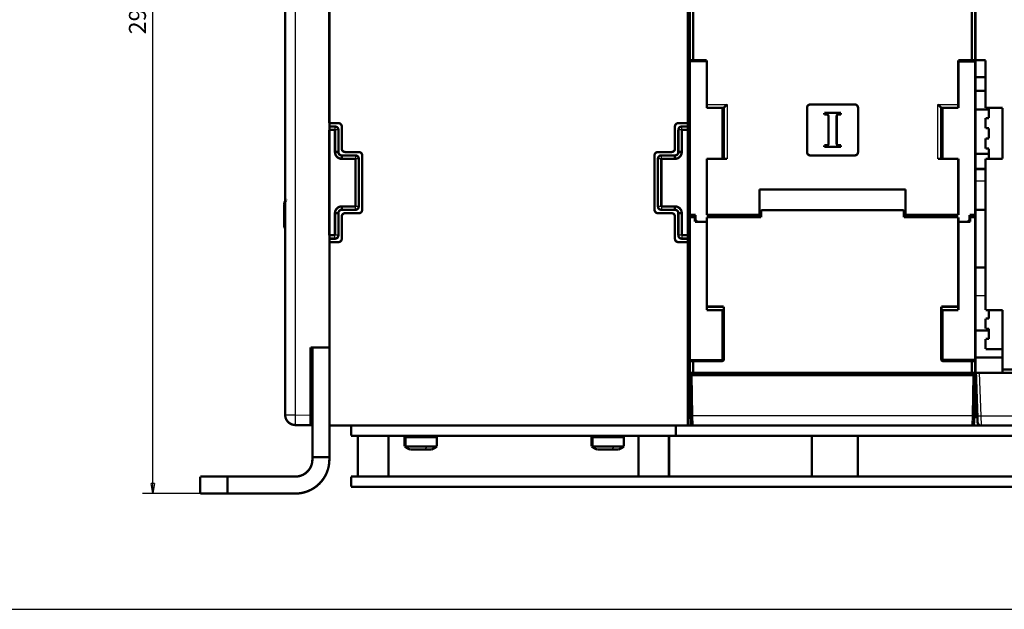
# Model space of a CAD drawing. Extents: x 195 to 1588, y 6 to 1336.
# Drawn here: x 679 to 969, y 560 to 733 of the extents above; entities that cross this region are included whole.
import ezdxf

# ---------------------------------------------------------------- set-up
doc = ezdxf.new("R2010")
doc.units = 0
doc.linetypes.add('HIDDENNEW0', pattern=[4.5, 1.5, -1.5, 1.5])
for name, color, linetype in [('5', 7, 'CONTINUOUS'), ('MUOTOVIIVAT', 40, 'HIDDENNEW0'), ('TANGVIIVATNONDEF', 3, 'HIDDENNEW0')]:
    doc.layers.add(name, color=color, linetype=linetype)
doc.styles.get("Standard").update_dxf_attribs({"font": 'monotxt.shx'})
doc.dimstyles.new('DSTYLE1', dxfattribs={"dimtxt": 5, "dimasz": 3, "dimexe": 3, "dimexo": 0, "dimgap": 2, "dimtad": 1, "dimrnd": 0.1, "dimzin": 3, "dimcen": 0.09, "dimazin": 3, "dimtp": 1, "dimtm": 1, "dimtfac": 1, "dimtofl": 0, "dimtmove": 0, "dimatfit": 3})

# ---------------------------------------------------------------- blocks, each defined once
blk = doc.blocks.new('_AH1')
at = {"color": 0, "linetype": 'CONTINUOUS'}
for p, q in [((-1, 0.166667), (0, 0)), ((-1, 0.166667), (-1, -0.166667)), ((0, 0), (-1, -0.166667)), ((0, 0), (-1, 0))]:
    blk.add_line(p, q, dxfattribs=at)
blk = doc.blocks.new('*D12782')
at = {"layer": '5', "color": 1, "linetype": 'CONTINUOUS'}
for p, q in [((803.08315, 888.90345), (715.04315, 888.90345)), ((718.04315, 888.90345), (718.04315, 741.25345)), ((718.04315, 593.60345), (718.04315, 741.25345)), ((759.9942, 593.60345), (715.04315, 593.60345))]:
    blk.add_line(p, q, dxfattribs=at)
at = {"layer": '5', "color": 1, "xscale": 3, "yscale": 3, "zscale": 3}
for p, rotation in [((718.04315, 888.90345), 90), ((718.04315, 593.60345), 270)]:
    blk.add_blockref('_AH1', p, dxfattribs=dict(at, rotation=rotation))
at = {"layer": '5', "color": 1, "linetype": 'CONTINUOUS'}
blk.add_text('295,3', height=5, rotation=90, dxfattribs=at).set_placement((716.04215, 728.75345))

msp = doc.modelspace()

# ---------------------------------------------------------------- linework, layer by layer
at = {"color": 3, "linetype": 'CONTINUOUS'}
msp.add_line((647.88597, 559.54853), (1394.9078, 559.54853), dxfattribs=at)
at = {"layer": 'MUOTOVIIVAT', "color": 40, "linetype": 'CONTINUOUS', "const_width": 0.7}
for points in [[(756.9942, 616.77846), (756.9942, 885.42844)], [(769.9942, 636.60345), (769.9942, 885.60391)], [(875.99595, 721.10345), (875.99595, 740.60345)], [(876.99592, 740.60346), (876.99592, 721.10338)], [(958.99589, 721.10338), (958.99589, 740.60346)], [(959.99595, 740.60354), (959.99595, 721.10354)], [(769.8942, 702.60345), (769.8942, 737.60345)], [(875.3942, 737.60345), (875.3942, 702.60345)], [(875.8942, 619.60345), (875.8942, 737.60345)], [(875.99595, 720.60345), (875.99595, 721.10345)], [(876.99595, 721.10345), (875.99595, 721.10345)], [(876.99595, 721.10345), (880.99595, 721.10345)], [(880.99595, 721.10345), (880.99595, 708.10345)], [(954.99595, 708.10345), (954.99595, 721.10345)], [(954.99595, 721.10345), (958.99595, 721.10345)], [(958.99595, 721.10345), (959.99595, 721.10345)], [(959.99597, 721.10355), (959.99595, 721.10345)], [(959.99595, 721.10354), (962.99595, 721.10354)], [(959.99595, 721.10345), (959.99595, 720.60351)], [(962.99595, 721.10354), (962.99595, 707.10354)], [(875.99595, 675.60345), (875.99595, 720.60345)], [(959.99595, 716.10354), (959.99597, 720.60351)], [(959.99595, 716.10354), (959.99595, 677.10354)], [(962.99595, 716.10354), (959.99595, 716.10354)], [(959.99597, 712.10349), (962.99595, 712.10354)], [(880.99595, 708.10345), (880.99595, 707.10345)], [(880.99595, 707.10345), (885.99595, 707.10345)], [(885.99595, 692.10345), (885.99595, 707.10345)], [(910.49595, 694.10345), (910.49595, 707.10345)], [(911.49595, 708.10345), (924.49595, 708.10345)], [(925.49595, 707.10345), (925.49595, 694.10345)], [(954.99595, 707.10345), (949.99595, 707.10345)], [(949.99595, 692.10345), (949.99595, 707.10345)], [(954.99595, 708.10345), (954.99595, 707.10345)], [(959.99597, 706.60354), (963.99596, 706.60354)], [(962.99595, 707.10354), (967.99595, 707.10354)], [(963.99595, 704.10354), (963.99595, 707.10354)], [(967.99595, 707.10354), (967.99595, 692.10354)], [(915.55906, 705.60437), (920.44658, 705.60437)], [(915.55906, 705.13194), (915.55906, 705.60437)], [(916.30684, 705.13194), (915.55906, 705.13194)], [(916.80684, 696.57679), (916.80684, 704.63194)], [(919.20684, 704.63194), (919.20684, 696.57679)], [(920.44658, 705.13194), (919.70684, 705.13194)], [(920.44658, 705.60437), (920.44658, 705.13194)], [(962.99595, 704.10354), (963.99595, 704.10354)], [(962.99595, 701.10354), (962.99595, 704.10354)], [(769.8942, 702.60345), (772.6442, 702.60345)], [(769.8942, 669.60345), (769.8942, 700.60345)], [(771.64415, 700.60339), (769.89426, 700.60339)], [(769.9942, 701.60345), (771.64415, 701.60347)], [(771.64415, 694.10353), (771.64415, 700.60339)], [(772.64423, 700.60339), (772.64423, 694.10353)], [(773.6442, 701.60345), (773.6442, 695.10345)], [(871.6442, 695.10345), (871.6442, 701.60345)], [(872.64416, 694.10353), (872.64416, 700.60339)], [(872.6442, 702.60345), (875.3942, 702.60345)], [(873.64424, 701.60347), (875.39413, 701.60347)], [(875.39413, 700.60339), (873.64424, 700.60339)], [(873.64424, 700.60339), (873.64424, 694.10353)], [(875.3942, 702.60345), (875.3942, 701.60345)], [(875.3942, 701.60345), (875.3942, 700.60345)], [(875.3942, 700.60345), (875.3942, 669.60345)], [(963.99595, 701.10354), (962.99595, 701.10354)], [(963.99595, 698.10354), (963.99595, 701.10354)], [(962.99595, 698.10354), (963.99595, 698.10354)], [(962.99595, 695.10354), (962.99595, 698.10354)], [(915.56711, 696.07679), (916.30684, 696.07679)], [(915.56711, 695.60436), (915.56711, 696.07679)], [(920.45462, 695.60436), (915.56711, 695.60436)], [(919.70684, 696.07679), (920.45462, 696.07679)], [(920.45462, 696.07679), (920.45462, 695.60436)], [(963.99595, 695.10354), (962.99595, 695.10354)], [(963.99595, 692.10354), (963.99595, 695.10354)], [(772.64423, 694.10353), (771.64415, 694.10353)], [(773.64415, 693.10345), (777.64414, 693.10345)], [(773.64415, 693.10345), (773.64415, 692.10337)], [(777.64414, 692.10337), (773.64415, 692.10337)], [(774.6442, 694.10345), (778.6442, 694.10345)], [(777.64414, 678.1034), (777.64414, 692.10337)], [(778.64422, 692.10337), (778.64422, 678.1034)], [(779.6442, 693.10345), (779.6442, 677.10345)], [(865.6442, 677.10345), (865.6442, 693.10345)], [(866.64418, 678.1034), (866.64418, 692.10337)], [(866.6442, 694.10345), (870.6442, 694.10345)], [(867.64426, 693.10345), (871.64425, 693.10345)], [(871.64425, 692.10337), (867.64426, 692.10337)], [(867.64426, 692.10337), (867.64426, 678.1034)], [(871.64425, 692.10337), (871.64425, 693.10345)], [(873.64424, 694.10353), (872.64416, 694.10353)], [(880.99595, 692.10345), (880.99595, 675.60345)], [(886.99595, 692.10345), (880.99595, 692.10345)], [(924.49595, 693.10345), (911.49595, 693.10345)], [(954.99595, 692.10345), (948.99595, 692.10345)], [(954.99595, 675.60345), (954.99595, 692.10345)], [(959.99597, 693.60349), (963.99596, 693.60349)], [(967.99595, 692.10354), (962.99595, 692.10354)], [(962.99595, 692.10354), (962.99595, 647.60354)], [(959.99597, 689.10346), (962.99588, 689.10346)], [(896.49595, 675.60345), (896.49595, 683.10345)], [(896.49595, 683.10345), (939.49595, 683.10345)], [(939.49595, 683.10345), (939.49595, 675.60345)], [(756.69417, 672.60343), (756.69417, 678.60343)], [(773.64415, 678.1034), (777.64414, 678.1034)], [(773.64415, 677.10349), (773.64415, 678.1034)], [(867.64426, 678.1034), (871.64425, 678.1034)], [(871.64425, 678.1034), (871.64425, 677.10349)], [(771.64415, 669.60338), (771.64415, 676.10341)], [(772.64423, 676.10341), (771.64415, 676.10341)], [(772.64423, 676.10341), (772.64423, 669.60338)], [(777.64414, 677.10349), (773.64415, 677.10349)], [(773.6442, 675.10345), (773.6442, 668.60345)], [(778.6442, 676.10345), (774.6442, 676.10345)], [(870.6442, 676.10345), (866.6442, 676.10345)], [(871.64425, 677.10349), (867.64426, 677.10349)], [(871.6442, 668.60345), (871.6442, 675.10345)], [(872.64416, 669.60338), (872.64416, 676.10341)], [(873.64424, 676.10341), (872.64416, 676.10341)], [(873.64424, 676.10341), (873.64424, 669.60338)], [(875.99595, 675.60345), (877.69595, 675.60345)], [(875.99595, 633.10345), (875.99595, 674.90345)], [(877.49595, 674.90345), (875.99595, 674.90345)], [(877.49595, 673.60345), (877.49595, 674.90345)], [(877.69595, 675.60345), (877.69595, 674.10345)], [(880.99595, 675.60345), (896.49595, 675.60345)], [(880.99595, 674.90345), (880.99595, 648.60345)], [(896.99595, 674.90345), (880.99595, 674.90345)], [(882.99595, 674.90345), (882.99595, 675.60345)], [(896.49595, 674.90345), (896.49595, 675.60345)], [(896.99595, 676.50345), (896.99595, 674.90345)], [(938.49595, 677.00345), (897.49595, 677.00345)], [(938.99595, 674.90345), (938.99595, 676.50345)], [(954.99595, 674.90345), (938.99595, 674.90345)], [(939.49595, 675.60345), (939.49595, 674.90345)], [(939.49595, 675.60345), (954.99595, 675.60345)], [(952.99595, 675.60345), (952.99595, 674.90345)], [(954.99595, 648.60345), (954.99595, 674.90345)], [(958.29595, 675.60345), (958.29595, 674.10345)], [(959.99595, 675.60345), (958.29595, 675.60345)], [(958.49595, 673.60345), (958.49595, 674.90345)], [(958.49595, 674.90345), (959.99595, 674.90345)], [(959.99595, 677.10354), (962.99595, 677.10354)], [(959.99595, 660.10354), (959.99595, 677.10354)], [(877.49596, 673.60337), (880.99591, 673.60337)], [(877.69595, 674.10345), (878.19595, 673.60345)], [(954.9959, 673.60337), (958.49601, 673.60337)], [(958.29595, 674.10345), (957.79595, 673.60345)], [(769.89426, 669.60338), (771.64415, 669.60338)], [(873.64424, 669.60338), (875.39413, 669.60338)], [(875.3942, 669.60345), (875.3942, 668.60345)], [(772.6442, 667.60345), (769.8942, 667.60345)], [(771.64415, 668.60347), (769.9942, 668.60345)], [(875.3942, 667.60345), (872.6442, 667.60345)], [(875.39413, 668.60347), (873.64424, 668.60347)], [(875.3942, 668.60345), (875.3942, 667.60345)], [(875.3942, 667.60345), (875.3942, 613.60345)], [(962.99588, 660.10361), (959.99595, 660.10354)], [(959.99595, 660.10354), (959.99595, 633.10345)], [(880.99591, 648.60351), (885.99598, 648.60351)], [(880.99595, 648.60345), (880.99595, 647.60345)], [(885.99595, 648.60345), (885.99595, 633.10345)], [(949.99595, 633.10345), (949.99595, 648.60345)], [(949.99599, 648.60351), (954.9959, 648.60351)], [(954.99595, 648.60345), (954.99595, 647.60345)], [(880.99595, 647.60345), (885.99595, 647.60345)], [(954.99595, 647.60345), (949.99595, 647.60345)], [(962.99595, 647.60354), (967.99595, 647.60354)], [(963.99595, 645.10354), (963.99596, 647.6036)], [(967.99595, 647.60354), (967.99595, 630.10354)], [(962.99595, 642.10354), (962.99595, 645.10354)], [(962.99595, 645.10354), (963.99595, 645.10354)], [(959.99597, 641.60361), (963.99596, 641.60361)], [(963.99595, 642.10354), (962.99595, 642.10354)], [(963.99595, 639.10354), (963.99595, 642.10354)], [(962.99595, 636.10354), (962.99595, 639.10354)], [(962.99595, 639.10354), (963.99595, 639.10354)], [(764.4942, 636.60345), (769.9942, 636.60345)], [(764.4942, 616.699), (764.4942, 636.60345)], [(764.9942, 604.2952), (764.9942, 636.60345)], [(769.9942, 636.60345), (769.9942, 604.2952)], [(967.99595, 636.10354), (962.99595, 636.10354)], [(875.99595, 632.60345), (875.99595, 633.10345)], [(875.99595, 629.10345), (875.99595, 632.60345)], [(875.99595, 632.60345), (876.99595, 632.60345)], [(876.99592, 632.60339), (876.99592, 629.10344)], [(885.49595, 632.60345), (876.99595, 632.60345)], [(958.99595, 632.60345), (950.49595, 632.60345)], [(958.99589, 629.10344), (958.99589, 632.60339)], [(959.99595, 632.60345), (958.99595, 632.60345)], [(959.99595, 633.10345), (959.99595, 632.60345)], [(959.99595, 632.60345), (959.99595, 629.10345)], [(959.99597, 633.60347), (967.99595, 633.60347)], [(876.99595, 629.10345), (875.99595, 629.10345)], [(876.35283, 616.55109), (876.14595, 628.40345)], [(876.64587, 628.40345), (876.14595, 628.40345)], [(959.34602, 628.40345), (876.64587, 628.40345)], [(876.84595, 629.10345), (876.84595, 628.40345)], [(876.99595, 629.10345), (958.99595, 629.10345)], [(885.59594, 629.10344), (885.59594, 628.40338)], [(885.99595, 628.40345), (885.99595, 629.10345)], [(949.99595, 629.10345), (949.99595, 628.40345)], [(950.39602, 628.40338), (950.39602, 629.10344)], [(959.99595, 629.10345), (958.99595, 629.10345)], [(959.14595, 629.10345), (959.14595, 628.40345)], [(959.84595, 628.40345), (959.34602, 628.40345)], [(959.84595, 628.40345), (959.63906, 616.55109)], [(960.6073, 616.49884), (960.16714, 629.10354)], [(960.16714, 629.10354), (961.16653, 629.10354)], [(1084.9677, 629.10354), (961.16653, 629.10354)], [(967.99595, 630.10354), (1022.9959, 630.10354)], [(967.99595, 630.10354), (967.99595, 629.1036)], [(959.99595, 628.10354), (960.202, 628.10352)], [(959.99595, 618.99884), (959.99595, 628.10354)], [(875.39413, 619.6035), (875.8942, 619.60345)], [(875.6442, 619.60345), (875.6442, 613.60345)], [(764.4942, 613.69945), (764.4942, 616.699)], [(876.39571, 614.09472), (876.35283, 616.55109)], [(959.63906, 616.55109), (959.59619, 614.09472)], [(959.99595, 618.99884), (959.99595, 616.10354)], [(960.52, 618.99884), (959.99597, 618.99882)], [(757.19422, 615.75904), (757.19425, 615.7013)], [(757.19422, 615.70134), (757.19427, 615.70126)], [(757.19429, 615.7013), (757.19429, 615.7012)], [(764.4942, 613.69945), (759.94185, 613.77892)], [(764.49228, 615.00746), (764.4942, 615.00745)], [(764.4942, 615.00745), (764.99424, 614.99877)], [(764.99424, 613.6907), (764.4942, 613.69945)], [(959.60158, 614.40345), (959.60155, 614.40341)], [(960.62105, 616.10355), (959.99595, 616.10354)], [(960.67471, 614.56864), (960.6073, 616.49884)], [(769.99427, 613.60351), (875.3942, 613.60345)], [(776.3942, 610.60345), (776.3942, 613.60345)], [(871.8942, 613.60345), (871.8942, 610.60345)], [(875.3942, 613.60345), (876.89558, 613.60351)], [(959.09626, 613.60345), (876.89563, 613.60345)], [(959.09626, 613.60345), (961.6741, 613.60345)], [(1012.2671, 613.60354), (961.6741, 613.60354)], [(871.8942, 610.60345), (776.3942, 610.60345)], [(778.39428, 610.60344), (778.39428, 598.60347)], [(787.39418, 598.60347), (787.39418, 610.60344)], [(792.1442, 610.23345), (792.50649, 610.23345)], [(792.14427, 610.2334), (792.14427, 607.4596)], [(792.50649, 610.23345), (801.6442, 610.23345)], [(794.92617, 610.60344), (794.92617, 610.2334)], [(798.86215, 610.2334), (798.86215, 610.60344)], [(801.64419, 607.4596), (801.64419, 610.2334)], [(847.1442, 610.23345), (847.50649, 610.23345)], [(847.14426, 610.23349), (847.14426, 607.45955)], [(847.50649, 610.23345), (856.6442, 610.23345)], [(849.92614, 610.60344), (849.92614, 610.23349)], [(853.86216, 610.23349), (853.86216, 610.60344)], [(856.6442, 607.45955), (856.6442, 610.23349)], [(860.89413, 610.60344), (860.89413, 598.60347)], [(869.89419, 598.60347), (869.89419, 610.60344)], [(980.1159, 610.60345), (871.8942, 610.60345)], [(911.9442, 598.60345), (911.94418, 610.60344)], [(925.4442, 598.60345), (925.44427, 610.60344)], [(792.14427, 607.4596), (792.50646, 607.4596)], [(792.50646, 607.4596), (798.71369, 607.4596)], [(798.0922, 606.53345), (793.76669, 606.53345)], [(800.02171, 606.53345), (798.0922, 606.53345)], [(798.71369, 607.4596), (801.64419, 607.4596)], [(847.14426, 607.45955), (847.50644, 607.45955)], [(847.50644, 607.45955), (853.71372, 607.45955)], [(853.0922, 606.53345), (848.76669, 606.53345)], [(855.02171, 606.53345), (853.0922, 606.53345)], [(853.71372, 607.45955), (856.6442, 607.45955)], [(764.9942, 603.60345), (764.9942, 604.2952)], [(764.99424, 604.29522), (769.99416, 604.29522)], [(769.9942, 604.2952), (769.9942, 603.60345)], [(731.9942, 598.60345), (739.9942, 598.60345)], [(731.9942, 593.60345), (731.9942, 598.60345)], [(759.9942, 598.60345), (739.9942, 598.60345)], [(739.99421, 598.60348), (739.99421, 593.60343)], [(776.3942, 595.60345), (776.3942, 598.60345)], [(980.1159, 598.60345), (776.3942, 598.60345)], [(739.9942, 593.60345), (731.9942, 593.60345)], [(759.9942, 593.60345), (739.9942, 593.60345)], [(980.1159, 595.60345), (776.3942, 595.60345)]]:
    msp.add_lwpolyline(points, dxfattribs=at)
for points in [[(885.99598, 707.10342), (885.99639, 707.10386, -0.007715469), (885.99756, 707.10508, -0.000794661), (885.99951, 707.10711, -0.000287385), (886.0022, 707.10991, -0.000171584), (886.00563, 707.11347, -0.000118566), (886.00975, 707.11775, -0.000092881), (886.01456, 707.12274, -0.00007697), (886.02003, 707.12841, -0.000069697), (886.02615, 707.13475, -0.000063668), (886.03288, 707.14172, -0.000061193), (886.04022, 707.14932, -0.000058324), (886.04813, 707.15751, -0.000057495), (886.05661, 707.16628, -0.000056915), (886.06562, 707.17559, -0.000058717), (886.07516, 707.18545, -0.000056793), (886.08518, 707.1958, -0.00005346), (886.09569, 707.20665, -0.000060982), (886.10664, 707.21795, -0.000080836), (886.11805, 707.22971, -0.00011801), (886.12987, 707.24188, -0.000181235), (886.14211, 707.25446, -0.000227561), (886.15474, 707.26742, -0.000275008), (886.16777, 707.28075, -0.000312734), (886.18116, 707.29442, -0.000356671), (886.19492, 707.30842, -0.000391222), (886.20901, 707.32272, -0.000432021), (886.22345, 707.33731, -0.000463794), (886.2382, 707.35216, -0.000501594), (886.25326, 707.36726, -0.000534481), (886.26861, 707.38258, -0.000577491), (886.28424, 707.39811, -0.000598698), (886.30013, 707.41382, -0.000610557), (886.31629, 707.42972, -0.0006097), (886.33269, 707.44578, -0.000601891), (886.34934, 707.462, -0.000595892), (886.36622, 707.47836, -0.000595063), (886.38333, 707.49487, -0.000592693), (886.40065, 707.5115, -0.000592574), (886.41818, 707.52826, -0.000591926), (886.43591, 707.54512, -0.000594447), (886.45383, 707.56209, -0.000595035), (886.47193, 707.57914, -0.000597286), (886.49021, 707.59628, -0.000602085), (886.50865, 707.61349, -0.000613541), (886.52725, 707.63076, -0.000543702), (886.54599, 707.6481, -0.000379151), (886.56486, 707.66551, -0.000228525), (886.58384, 707.68301, -0.00005438), (886.60291, 707.70059, 0.000096182), (886.62205, 707.71827, 0.000262006), (886.64126, 707.73605, 0.000406752), (886.66051, 707.75394, 0.000568687), (886.67979, 707.77196, 0.000712483), (886.69908, 707.79009, 0.000876476), (886.71837, 707.80837, 0.001011661), (886.73763, 707.82678, 0.001156426), (886.75684, 707.84533, 0.001314602), (886.77603, 707.86405, 0.001521564), (886.79516, 707.88298, 0.001592093), (886.81414, 707.90198, 0.001580942), (886.83291, 707.92104, 0.001959662), (886.85184, 707.94062, 0.002651624), (886.87104, 707.9609, 0.002014262), (886.889, 707.98004, 0.000427774), (886.90517, 707.99743, 0.003334771), (886.92548, 708.02028, 0.006395509), (886.95613, 708.05614, 0.003157427), (886.99589, 708.1035, 0.001633149)], [(911.49595, 708.10345, 0.41421356), (910.49595, 707.10345)], [(925.49595, 707.10345, 0.41421356), (924.49595, 708.10345)], [(948.99591, 708.1035), (949.01329, 708.08241, 0.002777683), (949.03087, 708.06155, 0.002850332), (949.04867, 708.04092, 0.002794351), (949.06667, 708.0205, 0.002593982), (949.08486, 708.0003, 0.002448134), (949.1032, 707.9803, 0.002317023), (949.1217, 707.9605, 0.002194184), (949.14034, 707.94089, 0.00204597), (949.1591, 707.92147, 0.001917689), (949.17797, 707.90221, 0.001774201), (949.19694, 707.88313, 0.001647402), (949.21598, 707.86421, 0.001502505), (949.23509, 707.84544, 0.001375548), (949.25424, 707.82682, 0.001231753), (949.27344, 707.80834, 0.001102741), (949.29265, 707.78999, 0.000953244), (949.31187, 707.77176, 0.000830648), (949.33109, 707.75366, 0.000701892), (949.35028, 707.73567, 0.000602815), (949.36943, 707.71779, 0.000506724), (949.38854, 707.70003, 0.000418951), (949.40758, 707.68238, 0.000315429), (949.42654, 707.66484, 0.000223744), (949.44541, 707.64741, 0.000119337), (949.46418, 707.63009, 0.000025262), (949.48282, 707.61287, -0.000083052), (949.50133, 707.59577, -0.000181026), (949.5197, 707.57876, -0.000293345), (949.5379, 707.56186, -0.000396895), (949.55593, 707.54505, -0.00051668), (949.57376, 707.52835, -0.000624458), (949.59139, 707.51175, -0.000744722), (949.60881, 707.49525, -0.000869076), (949.62599, 707.47884, -0.001024986), (949.64293, 707.46252, -0.001091807), (949.65961, 707.44631, -0.001076385), (949.67603, 707.43022, -0.001031222), (949.69217, 707.41428, -0.000934306), (949.70803, 707.3985, -0.000859851), (949.72361, 707.3829, -0.000780309), (949.73889, 707.36751, -0.000709967), (949.75386, 707.35234, -0.000621935), (949.76852, 707.33742, -0.000545177), (949.78287, 707.32276, -0.000451983), (949.79688, 707.3084, -0.000368721), (949.81056, 707.29433, -0.00026725), (949.82389, 707.28061, -0.000170919), (949.83688, 707.26722, -0.000049836), (949.8495, 707.25421, 0.000010468), (949.86176, 707.24159, 0.000019357), (949.8736, 707.22938, 0.000022428), (949.88504, 707.2176, 0.000019154), (949.89603, 707.20628, 0.000017838), (949.90657, 707.19543, 0.000017919), (949.91662, 707.18508, 0.000017913), (949.92618, 707.17524, 0.000017164), (949.93521, 707.16594, 0.000016959), (949.94371, 707.1572, 0.000016632), (949.95163, 707.14904, 0.000016591), (949.95899, 707.14147, 0.000016042), (949.96573, 707.13454, 0.000016619), (949.97186, 707.12822, 0.000017663), (949.97736, 707.12257, 0.000017168), (949.98217, 707.11763, 0.000013157), (949.9862, 707.11348, 0.000021014), (949.98973, 707.10985, 0.000044384), (949.993, 707.10649, 0.000056519), (949.99599, 707.10342, 0.000065252)], [(916.80684, 704.63194, 0.41421356), (916.30684, 705.13194)], [(919.70684, 705.13194, 0.41421356), (919.20684, 704.63194)], [(772.6442, 700.60345, 0.41421356), (771.6442, 701.60345)], [(773.6442, 701.60345, 0.41421356), (772.6442, 702.60345)], [(872.6442, 702.60345, 0.41421356), (871.6442, 701.60345)], [(873.6442, 701.60345, 0.41421356), (872.6442, 700.60345)], [(773.6442, 695.10345, 0.41421356), (774.6442, 694.10345)], [(870.6442, 694.10345, 0.41421356), (871.6442, 695.10345)], [(916.30684, 696.07679, 0.41421356), (916.80684, 696.57679)], [(919.20684, 696.57679, 0.41421356), (919.70684, 696.07679)], [(771.6442, 694.10345, 0.41421356), (773.6442, 692.10345)], [(772.6442, 694.10345, 0.41421356), (773.6442, 693.10345)], [(778.6442, 692.10345, 0.41421356), (777.6442, 693.10345)], [(779.6442, 693.10345, 0.41421356), (778.6442, 694.10345)], [(866.6442, 694.10345, 0.41421356), (865.6442, 693.10345)], [(867.6442, 693.10345, 0.41421356), (866.6442, 692.10345)], [(871.6442, 692.10345, 0.41421356), (873.6442, 694.10345)], [(871.6442, 693.10345, 0.41421356), (872.6442, 694.10345)], [(910.49595, 694.10345, 0.41421356), (911.49595, 693.10345)], [(924.49595, 693.10345, 0.41421356), (925.49595, 694.10345)], [(756.99422, 679.39954), (757.09629, 679.59819, 0.001835078), (757.17757, 679.75988, 0.002747565), (757.23733, 679.88328, 0.004882262), (757.27562, 679.96855, 0.011165132), (757.29127, 680.01356, 0.041940544), (757.28802, 680.02487, 0.67356384), (757.26975, 680.00915, 0.087196772), (757.24575, 679.98258, 0.006174053), (757.22394, 679.95887, -0.005038078), (757.20382, 679.93716, 0.003447187), (757.18357, 679.91427, 0.006012646), (757.16335, 679.89051, 0.003907987), (757.14364, 679.86666, 0.003380773), (757.12439, 679.84269, 0.003819387), (757.10551, 679.81839, 0.003926019), (757.08699, 679.79379, 0.003827587), (757.06889, 679.76895, 0.003802984), (757.05119, 679.74387, 0.003815929), (757.03391, 679.71856, 0.003815622), (757.01704, 679.69302, 0.003805172), (757.00059, 679.66727, 0.0037999), (756.98455, 679.64132, 0.003792498), (756.96896, 679.61517, 0.003787132), (756.95378, 679.58884, 0.00377806), (756.93904, 679.56234, 0.003772035), (756.92473, 679.53568, 0.003762021), (756.91086, 679.50886, 0.003755336), (756.89742, 679.4819, 0.003744355), (756.88443, 679.45481, 0.003737073), (756.87188, 679.4276, 0.003725134), (756.85977, 679.40028, 0.003717253), (756.8481, 679.37287, 0.003704405), (756.83688, 679.34536, 0.003695949), (756.82609, 679.31777, 0.003682204), (756.81575, 679.29011, 0.003673212), (756.80584, 679.2624, 0.003658664), (756.79638, 679.23463, 0.003649082), (756.78736, 679.20683, 0.003633559), (756.77878, 679.179, 0.003623693), (756.77062, 679.15114, 0.003607976), (756.76291, 679.12328, 0.00359683), (756.75562, 679.09542, 0.003578308), (756.74877, 679.06756, 0.003569561), (756.74233, 679.03973, 0.0035576), (756.73633, 679.01191, 0.003538322), (756.73073, 678.98414, 0.003500663), (756.72556, 678.95642, 0.003516158), (756.72079, 678.92873, 0.003562208), (756.71644, 678.90106, 0.003457358), (756.71249, 678.87356, 0.00322639), (756.70894, 678.8463, 0.003522133), (756.70578, 678.8187, 0.004137691), (756.70301, 678.79057, 0.003176112), (756.70063, 678.76421, 0.0011863), (756.69868, 678.74042, 0.004364045), (756.69701, 678.71014, 0.007435371), (756.6955, 678.66387, 0.003688011), (756.69416, 678.60349, 0.001981947)], [(773.6442, 678.10345, 0.41421356), (771.6442, 676.10345)], [(777.6442, 677.10345, 0.41421356), (778.6442, 678.10345)], [(866.6442, 678.10345, 0.41421356), (867.6442, 677.10345)], [(873.6442, 676.10345, 0.41421356), (871.6442, 678.10345)], [(773.6442, 677.10345, 0.41421356), (772.6442, 676.10345)], [(774.6442, 676.10345, 0.41421356), (773.6442, 675.10345)], [(778.6442, 676.10345, 0.41421356), (779.6442, 677.10345)], [(865.6442, 677.10345, 0.41421356), (866.6442, 676.10345)], [(871.6442, 675.10345, 0.41421356), (870.6442, 676.10345)], [(872.6442, 676.10345, 0.41421356), (871.6442, 677.10345)], [(897.49595, 677.00345, 0.41421356), (896.99595, 676.50345)], [(938.99595, 676.50345, 0.41421356), (938.49595, 677.00345)], [(756.69416, 672.60344), (756.69446, 672.56877, 0.004297084), (756.69533, 672.53387, 0.004200209), (756.69682, 672.49872, 0.004175417), (756.6989, 672.46336, 0.004241438), (756.70162, 672.42779, 0.004272316), (756.70497, 672.39204, 0.004295376), (756.70897, 672.3561, 0.004311386), (756.71361, 672.32002, 0.004344401), (756.71893, 672.28379, 0.004364141), (756.7249, 672.24744, 0.004394419), (756.73158, 672.21099, 0.004411566), (756.73893, 672.17445, 0.004438487), (756.74699, 672.13785, 0.004459904), (756.75574, 672.1012, 0.004496812), (756.76522, 672.06452, 0.004502159), (756.77539, 672.02785, 0.004499953), (756.78629, 671.9912, 0.004558592), (756.79792, 671.95456, 0.004682663), (756.81033, 671.91793, 0.00455888), (756.82336, 671.88152, 0.004266937), (756.83703, 671.84542, 0.004746267), (756.85172, 671.8089, 0.00571458), (756.86764, 671.77171, 0.004316049), (756.88301, 671.73688, 0.001415065), (756.89727, 671.70545, 0.006182708), (756.91721, 671.66565, 0.010716596), (756.95001, 671.60511, 0.005208592), (756.99422, 671.5263, 0.002736442)], [(771.6442, 668.60345, 0.41421356), (772.6442, 669.60345)], [(872.6442, 669.60345, 0.41421356), (873.6442, 668.60345)], [(772.6442, 667.60345, 0.41421356), (773.6442, 668.60345)], [(871.6442, 668.60345, 0.41421356), (872.6442, 667.60345)], [(885.49595, 632.60345, 0.41421356), (885.99595, 633.10345)], [(949.99595, 633.10345, 0.41421356), (950.49595, 632.60345)], [(756.9942, 616.77846, 0.4091108), (759.94185, 613.77892)], [(876.39571, 614.09472, 0.4091108), (876.89563, 613.60345)], [(959.09626, 613.60345, 0.4091108), (959.59619, 614.09472)], [(960.67471, 614.56864, 0.40402623), (961.6741, 613.60354)], [(792.1442, 607.45959, 0.058581854), (793.76669, 606.53345)], [(800.02171, 606.53345, 0.058581854), (801.6442, 607.45959)], [(847.1442, 607.45959, 0.058581854), (848.76669, 606.53345)], [(855.02171, 606.53345, 0.058581854), (856.6442, 607.45959)], [(759.9942, 598.60345, 0.41421356), (764.9942, 603.60345)], [(759.9942, 593.60345, 0.41421356), (769.9942, 603.60345)]]:
    msp.add_lwpolyline(points, format="xyb", dxfattribs=at)
at = {"layer": 'TANGVIIVATNONDEF', "color": 3, "linetype": 'CONTINUOUS'}
for p, q in [((759.94186, 885.42844), (759.94186, 616.77849)), ((880.99595, 720.60345), (875.996, 720.60351)), ((954.9959, 720.60351), (959.99597, 720.60351)), ((880.99591, 708.1035), (886.99589, 708.1035)), ((885.49595, 692.10345), (885.49595, 707.10345)), ((886.99589, 708.1035), (886.99589, 692.10337)), ((948.99591, 692.10337), (948.99591, 708.1035)), ((948.99591, 708.1035), (954.9959, 708.1035)), ((950.49587, 692.10337), (950.49595, 707.10345)), ((771.64415, 701.60347), (771.64415, 700.60339)), ((873.64424, 700.60339), (873.64424, 701.60347)), ((772.64423, 700.60339), (771.64415, 700.60339)), ((873.64424, 700.60339), (872.64416, 700.60339)), ((777.64414, 693.10345), (777.64414, 692.10337)), ((867.64426, 692.10337), (867.64426, 693.10345)), ((778.64422, 692.10337), (777.64414, 692.10337)), ((867.64426, 692.10337), (866.64418, 692.10337)), ((959.99597, 685.58185), (962.99588, 685.58185)), ((777.64414, 677.10349), (777.64414, 678.1034)), ((778.64422, 678.1034), (777.64414, 678.1034)), ((867.64426, 678.1034), (866.64418, 678.1034)), ((867.64426, 678.1034), (867.64426, 677.10349)), ((771.64415, 668.60347), (771.64415, 669.60338)), ((772.64423, 669.60338), (771.64415, 669.60338)), ((873.64424, 669.60338), (872.64416, 669.60338)), ((873.64424, 669.60338), (873.64424, 668.60347)), ((959.99597, 651.91502), (962.99595, 651.91501)), ((885.49594, 633.10343), (885.49594, 647.60343)), ((950.49587, 633.10343), (950.49587, 647.60343)), ((875.996, 633.10343), (885.49594, 633.10343)), ((885.49594, 633.10343), (885.99598, 633.10343)), ((885.49594, 632.60339), (885.49594, 633.10343)), ((949.99599, 633.10343), (950.49587, 633.10343)), ((950.49587, 633.10343), (950.49587, 632.60339)), ((959.99597, 633.10343), (950.49587, 633.10343)), ((961.16648, 629.1036), (961.60668, 616.49879)), ((876.6458, 628.40338), (876.85276, 616.55102)), ((959.13921, 616.55102), (959.346, 628.40338)), ((756.99422, 616.77849), (759.94186, 616.77849)), ((759.94186, 616.77849), (764.49418, 616.69897)), ((876.85276, 616.55102), (876.89558, 613.60351)), ((876.85276, 616.55102), (959.13921, 616.55102)), ((959.09623, 613.60351), (959.13921, 616.55102)), ((961.60668, 616.49879), (961.67412, 613.60351)), ((961.60668, 616.49879), (1012.2671, 616.49879)), ((792.50646, 610.2334), (792.50646, 607.4596)), ((795.07631, 610.60345), (795.07633, 610.2334)), ((847.50644, 610.23349), (847.50644, 607.45955)), ((850.07631, 610.60345), (850.07623, 610.23349))]:
    msp.add_line(p, q, dxfattribs=at)
for points in [[(759.94186, 616.77849), (759.93942, 616.63558, 0.000223553), (759.93708, 616.49077, 0.000213267), (759.93483, 616.3439, 0.000212099), (759.93268, 616.19561, 0.000224219), (759.93067, 616.04655, 0.000233259), (759.92879, 615.89733, 0.000242187), (759.92707, 615.74857, 0.0002522), (759.92551, 615.60092, 0.00026607), (759.92414, 615.45513, 0.000281044), (759.92295, 615.31182, 0.000299201), (759.92196, 615.17183, 0.000320078), (759.92119, 615.0357, 0.000345005), (759.92063, 614.9043, 0.000375223), (759.92029, 614.77807, 0.000411163), (759.92018, 614.65787, 0.000454559), (759.92029, 614.54399, 0.000503963), (759.92063, 614.43722, 0.000574391), (759.92119, 614.33769, 0.00066595), (759.92197, 614.24609, 0.000760823), (759.92295, 614.1624, 0.000841348), (759.92412, 614.08719, 0.001092926), (759.92551, 614.0201, 0.001591396), (759.92714, 613.96147, 0.001671801), (759.92879, 613.91154, 0.00087968), (759.93037, 613.8708, 0.003223424), (759.93268, 613.83628, 0.011372254), (759.93657, 613.80559, 0.016359721), (759.94186, 613.77893, 0.019676915)], [(876.85276, 616.55102), (876.82894, 616.55062, -0.000221645), (876.80481, 616.55023, -0.000211449), (876.78033, 616.54986, -0.000210292), (876.75562, 616.54951, -0.000222311), (876.73077, 616.54917, -0.000231277), (876.7059, 616.54886, -0.000240132), (876.68111, 616.54858, -0.000250063), (876.6565, 616.54832, -0.000263819), (876.63221, 616.54809, -0.00027867), (876.60832, 616.5479, -0.000296678), (876.58499, 616.54773, -0.000317383), (876.56231, 616.54761, -0.000342106), (876.54041, 616.54751, -0.000372077), (876.51937, 616.54746, -0.000407724), (876.49934, 616.54744, -0.000450767), (876.48036, 616.54746, -0.000499771), (876.46257, 616.54751, -0.000569628), (876.44598, 616.54761, -0.000660448), (876.43072, 616.54774, -0.000754565), (876.41677, 616.5479, -0.000834462), (876.40424, 616.54809, -0.001084035), (876.39306, 616.54832, -0.001578559), (876.38329, 616.54859, -0.001658472), (876.37497, 616.54886, -0.000872726), (876.36819, 616.54912, -0.003198204), (876.36244, 616.54951, -0.011287797), (876.35733, 616.55015, -0.016253078), (876.35289, 616.55102, -0.019572163)], [(876.40342, 614.01663), (876.40341, 614.01663), (876.40341, 614.01662), (876.4034, 614.01662, -0.000000005), (876.4034, 614.01662), (876.40339, 614.01662), (876.40339, 614.01662, 0.000000003), (876.40338, 614.01662), (876.40337, 614.01662), (876.40337, 614.01662), (876.40336, 614.01662, 0.000000002), (876.40336, 614.01661), (876.40335, 614.01661), (876.40335, 614.01661), (876.40334, 614.01661), (876.40334, 614.01661), (876.40333, 614.01661), (876.40332, 614.01661), (876.40331, 614.0166)], [(959.13921, 616.55102), (959.16302, 616.55062, 0.000221708), (959.18715, 616.55023, 0.000211505), (959.21163, 616.54986, 0.000210346), (959.23634, 616.54951, 0.000222365), (959.26118, 616.54917, 0.000231329), (959.28605, 616.54886, 0.000240183), (959.31084, 616.54858, 0.000250111), (959.33544, 616.54832, 0.000263866), (959.35974, 616.54809, 0.000278714), (959.38362, 616.5479, 0.000296719), (959.40695, 616.54773, 0.00031742), (959.42963, 616.54761, 0.000342139), (959.45153, 616.54751, 0.000372104), (959.47257, 616.54746, 0.000407742), (959.4926, 616.54744, 0.000450773), (959.51158, 616.54746, 0.000499762), (959.52937, 616.54751, 0.000569598), (959.54596, 616.54761, 0.000660387), (959.56122, 616.54774, 0.000754458), (959.57517, 616.5479, 0.0008343), (959.5877, 616.54809, 0.001083755), (959.59888, 616.54832, 0.001578013), (959.60866, 616.54859, 0.001657703), (959.61698, 616.54886, 0.000872247), (959.62377, 616.54912, 0.003196133), (959.62952, 616.54951, 0.01127522), (959.63464, 616.55015, 0.016219294), (959.63908, 616.55102, 0.019509843)], [(960.60726, 616.49879), (960.60842, 616.49717, 0.26124141), (960.61198, 616.49561, 0.066949581), (960.61801, 616.49412, 0.026458965), (960.62653, 616.49269, 0.014713743), (960.63777, 616.49135, 0.008993522), (960.65168, 616.4901, 0.006136588), (960.66842, 616.48896, 0.004395607), (960.6879, 616.48792, 0.003376693), (960.71026, 616.48701, 0.002643049), (960.73535, 616.48622, 0.002159056), (960.76325, 616.48557, 0.001783092), (960.79378, 616.48505, 0.001518582), (960.82694, 616.48468, 0.0013038), (960.86251, 616.48446, 0.001145582), (960.90046, 616.48438, 0.001009453), (960.94049, 616.48446, 0.00090222), (960.98251, 616.48468, 0.000820374), (961.0263, 616.48505, 0.000761033), (961.07174, 616.48557, 0.000684086), (961.11826, 616.48622, 0.000602017), (961.1656, 616.487, 0.000609827), (961.21454, 616.48792, 0.000661737), (961.26521, 616.48901, 0.000494813), (961.31324, 616.4901, 0.00021012), (961.35699, 616.49115, 0.000617748), (961.41257, 616.49269, 0.000983764), (961.49692, 616.49527, 0.000489985), (961.60668, 616.49879, 0.000267136)], [(798.09225, 606.53339), (798.11384, 606.55759, 0.002629509), (798.13539, 606.58226, 0.002574224), (798.1569, 606.6074, 0.002527356), (798.17836, 606.63301, 0.002494303), (798.19978, 606.65908, 0.002455783), (798.22115, 606.68562, 0.00241856), (798.24247, 606.71263, 0.002379547), (798.26373, 606.74009, 0.002344734), (798.28494, 606.76803, 0.002307688), (798.30609, 606.79643, 0.002274142), (798.32718, 606.82529, 0.002237715), (798.34821, 606.85461, 0.002203959), (798.36917, 606.88439, 0.002170967), (798.39007, 606.91463, 0.00214334), (798.41091, 606.94534, 0.00210458), (798.43166, 606.97649, 0.002061563), (798.45234, 607.00808, 0.002047782), (798.47296, 607.04016, 0.002059541), (798.49354, 607.07276, 0.001969279), (798.51395, 607.10564, 0.001812643), (798.53417, 607.13877, 0.001973948), (798.55462, 607.17292, 0.002318091), (798.57544, 607.2084, 0.001726138), (798.59494, 607.24197, 0.000580752), (798.61253, 607.27254, 0.002400738), (798.63491, 607.31278, 0.004017132), (798.66909, 607.37602, 0.001911364), (798.71369, 607.4596, 0.000999165)], [(853.09218, 606.53352), (853.11377, 606.55772, 0.002631905), (853.13533, 606.58238, 0.002576568), (853.15684, 606.60752, 0.002529656), (853.17831, 606.63311, 0.00249657), (853.19973, 606.65918, 0.002458011), (853.2211, 606.68571, 0.002420749), (853.24242, 606.71271, 0.002381695), (853.26369, 606.74017, 0.002346845), (853.2849, 606.7681, 0.002309759), (853.30606, 606.79648, 0.002276176), (853.32715, 606.82534, 0.002239709), (853.34819, 606.85465, 0.002205915), (853.36915, 606.88443, 0.002172885), (853.39006, 606.91466, 0.002145226), (853.41089, 606.94536, 0.002106423), (853.43165, 606.9765, 0.00206336), (853.45233, 607.0081, 0.002049557), (853.47296, 607.04017, 0.002061316), (853.49354, 607.07276, 0.001970967), (853.51396, 607.10564, 0.001814188), (853.53418, 607.13875, 0.00197562), (853.55463, 607.1729, 0.002320041), (853.57545, 607.20838, 0.00172758), (853.59496, 607.24194, 0.000581235), (853.61255, 607.27251, 0.002402728), (853.63492, 607.31274, 0.004020416), (853.66911, 607.37598, 0.001912908), (853.71372, 607.45955, 0.000999967)]]:
    msp.add_lwpolyline(points, format="xyb", dxfattribs=at)
msp.add_lwpolyline([(959.58866, 614.0166), (959.58865, 614.01661), (959.58864, 614.01661), (959.58863, 614.01661), (959.58863, 614.01661), (959.58862, 614.01661), (959.58861, 614.01661), (959.5886, 614.01661), (959.58859, 614.01661), (959.58858, 614.01661), (959.58857, 614.01662), (959.58856, 614.01662), (959.58855, 614.01662), (959.58854, 614.01662), (959.58853, 614.01662), (959.58852, 614.01662), (959.58851, 614.01662), (959.5885, 614.01662), (959.58848, 614.01663)], dxfattribs=at)

# ---------------------------------------------------------------- dimensions: what is measured, and where the dimension line sits
at = {"layer": '5', "color": 1, "linetype": 'CONTINUOUS'}
dim = msp.add_linear_dim(base=(718.04315, 888.90345), p1=(759.9942, 593.60345), p2=(803.08315, 888.90345), angle=90, dimstyle='DSTYLE1', override={"dimblk": '_AH1', "dimsah": 0}, dxfattribs=at)
dim.commit()
dim.dimension.update_dxf_attribs({"geometry": '*D12782', "text_midpoint": (713.54215, 741.25345), "dimtype": 128})

doc.saveas('drawing.dxf')
